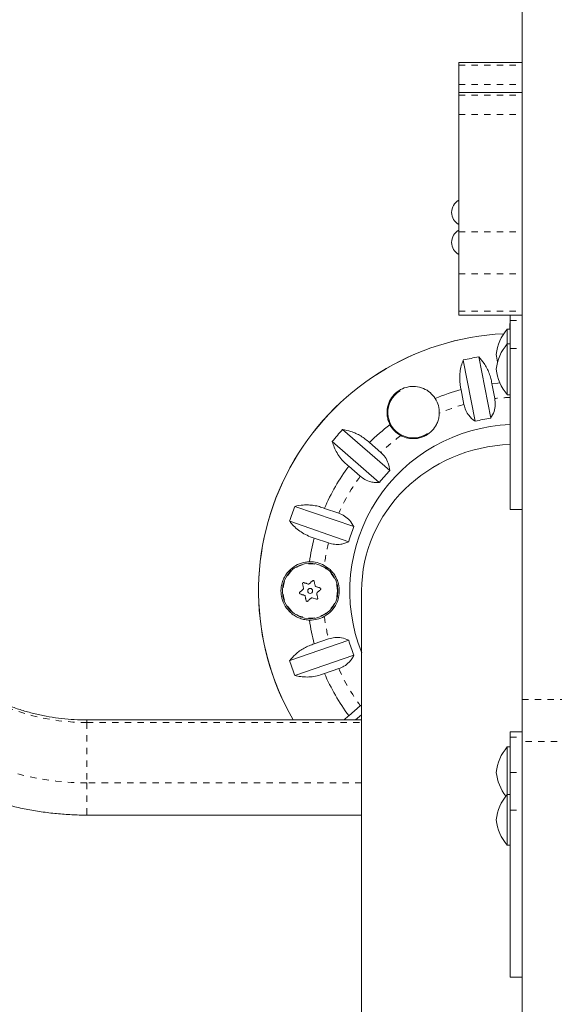
# Model space of a CAD drawing. Extents: x 9007 to 9389, y -1784 to -1402.
# Drawn here: x 9190 to 9199, y -1514 to -1499 of the extents above; entities that cross this region are included whole.
import ezdxf

# ---------------------------------------------------------------- set-up
doc = ezdxf.new("R2010")
doc.units = 0
doc.header["$LTSCALE"] = 0.125
doc.header["$MEASUREMENT"] = 0
doc.linetypes.add('PHANTOM', pattern=[0.5, 0.25, -0.05, 0.05, -0.05, 0.05, -0.05])
for name, color, linetype in [('CONSTRUCTION', 7, 'CONTINUOUS'), ('CONTOUR', 7, 'CONTINUOUS'), ('DIM_IMP_BLOC2', 7, 'CONTINUOUS')]:
    doc.layers.add(name, color=color, linetype=linetype)

msp = doc.modelspace()

# ---------------------------------------------------------------- linework, layer by layer
at = {"layer": 'CONSTRUCTION', "linetype": 'Continuous'}
msp.add_circle((9197.987, -1593.142), 191.015, dxfattribs=at)
at = {"layer": 'CONTOUR', "linetype": 'Continuous', "lineweight": 15}
for p, q in [((9198.081, -1490.876), (9198.081, -1509.525)), ((9197.081, -1499.521), (9197.081, -1499.476)), ((9198.081, -1499.476), (9197.081, -1499.476)), ((9197.081, -1499.825), (9197.081, -1499.521)), ((9197.081, -1499.949), (9197.081, -1499.825)), ((9197.081, -1499.994), (9197.081, -1499.949)), ((9198.081, -1499.949), (9197.081, -1499.949)), ((9197.081, -1500.298), (9197.081, -1499.994)), ((9197.081, -1502.15), (9197.081, -1500.298)), ((9197.081, -1502.809), (9197.081, -1502.15)), ((9197.081, -1503.403), (9197.081, -1502.809)), ((9197.081, -1503.462), (9197.081, -1503.403)), ((9197.081, -1503.462), (9198.081, -1503.462)), ((9197.887, -1503.683), (9197.893, -1503.498)), ((9197.893, -1503.547), (9197.893, -1503.462)), ((9197.893, -1503.99), (9197.893, -1503.547)), ((9197.846, -1503.683), (9197.846, -1503.918)), ((9197.893, -1503.683), (9197.846, -1503.683)), ((9197.846, -1503.918), (9197.846, -1504.714)), ((9197.893, -1503.918), (9197.846, -1503.918)), ((9197.893, -1506.528), (9197.893, -1503.99)), ((9197.339, -1505.137), (9197.151, -1504.171)), ((9197.397, -1504.123), (9197.585, -1505.09)), ((9197.117, -1504.639), (9197.163, -1504.873)), ((9197.649, -1504.779), (9197.603, -1504.544)), ((9197.846, -1504.714), (9197.846, -1504.718)), ((9197.846, -1504.718), (9197.893, -1504.718)), ((9195.249, -1505.269), (9195.993, -1505.915)), ((9195.828, -1506.104), (9195.085, -1505.458)), ((9195.852, -1505.63), (9195.671, -1505.473)), ((9195.347, -1505.847), (9195.527, -1506.004)), ((9194.495, -1506.48), (9195.426, -1506.8)), ((9195.189, -1506.589), (9194.963, -1506.511)), ((9197.893, -1506.528), (9198.081, -1506.528)), ((9195.345, -1507.037), (9194.414, -1506.716)), ((9194.802, -1506.979), (9195.028, -1507.057)), ((9194.768, -1507.923), (9194.836, -1507.945)), ((9195.549, -1507.814), (9195.549, -1509.85)), ((9194.414, -1508.912), (9195.345, -1508.592)), ((9195.028, -1508.571), (9194.802, -1508.649)), ((9195.426, -1508.828), (9194.495, -1509.149)), ((9194.963, -1509.117), (9195.189, -1509.039)), ((9195.527, -1509.625), (9195.347, -1509.782)), ((9195.549, -1509.61), (9195.527, -1509.625)), ((9198.081, -1510.19), (9198.081, -1509.525)), ((9195.454, -1509.85), (9195.549, -1509.768)), ((9195.549, -1509.85), (9191.214, -1509.85)), ((9195.549, -1509.85), (9195.549, -1509.89)), ((9195.549, -1509.89), (9195.549, -1510.842)), ((9197.893, -1510.121), (9197.893, -1510.038)), ((9198.081, -1510.038), (9197.893, -1510.038)), ((9197.893, -1510.681), (9197.893, -1510.121)), ((9198.081, -1510.19), (9198.081, -1518.413)), ((9197.846, -1510.276), (9197.846, -1511.026)), ((9197.893, -1510.276), (9197.846, -1510.276)), ((9197.893, -1511.275), (9197.893, -1510.681)), ((9195.549, -1510.848), (9195.549, -1531.905)), ((9197.846, -1511.026), (9197.846, -1511.822)), ((9197.893, -1511.026), (9197.846, -1511.026)), ((9191.214, -1511.35), (9195.549, -1511.35)), ((9197.893, -1513.908), (9197.893, -1511.275)), ((9197.846, -1511.822), (9197.846, -1511.826)), ((9197.846, -1511.826), (9197.893, -1511.826)), ((9197.893, -1513.908), (9198.081, -1513.908))]:
    msp.add_line(p, q, dxfattribs=at)
at = {"layer": 'CONTOUR', "linetype": 'PHANTOM', "lineweight": 0}
for p, q in [((9197.081, -1499.521), (9198.081, -1499.521)), ((9197.081, -1499.825), (9198.081, -1499.825)), ((9197.081, -1499.994), (9198.081, -1499.994)), ((9197.081, -1500.298), (9198.081, -1500.298)), ((9197.081, -1502.15), (9198.081, -1502.15)), ((9197.081, -1502.809), (9198.081, -1502.809)), ((9197.081, -1503.403), (9198.081, -1503.403)), ((9197.893, -1503.547), (9198.081, -1503.547)), ((9197.893, -1503.99), (9198.081, -1503.99)), ((9198.081, -1509.525), (9198.831, -1509.525)), ((9191.214, -1509.85), (9191.214, -1509.89)), ((9191.214, -1509.89), (9195.549, -1509.89)), ((9191.214, -1509.89), (9191.214, -1510.842)), ((9197.893, -1510.121), (9198.081, -1510.121)), ((9198.831, -1510.19), (9198.081, -1510.19)), ((9197.893, -1510.681), (9198.081, -1510.681)), ((9195.549, -1510.842), (9191.214, -1510.842)), ((9191.214, -1510.842), (9191.214, -1511.35)), ((9197.893, -1511.275), (9198.081, -1511.275))]:
    msp.add_line(p, q, dxfattribs=at)
at = {"layer": 'CONTOUR', "linetype": 'Continuous', "lineweight": 15, "flags": 128}
for points in [[(9197.603, -1504.544), (9197.699, -1504.534), (9197.728, -1504.532)], [(9194.617, -1507.701), (9194.619, -1507.71), (9194.621, -1507.719), (9194.623, -1507.728), (9194.625, -1507.737), (9194.626, -1507.745), (9194.628, -1507.754), (9194.63, -1507.763), (9194.632, -1507.772)], [(9194.706, -1507.706), (9194.697, -1507.703), (9194.689, -1507.7), (9194.68, -1507.697), (9194.672, -1507.694), (9194.663, -1507.692), (9194.654, -1507.689), (9194.646, -1507.686), (9194.637, -1507.683)], [(9194.775, -1507.654), (9194.768, -1507.66), (9194.762, -1507.666), (9194.755, -1507.672), (9194.748, -1507.678), (9194.741, -1507.684), (9194.735, -1507.69), (9194.728, -1507.696), (9194.721, -1507.702)], [(9194.816, -1507.733), (9194.814, -1507.724), (9194.812, -1507.715), (9194.81, -1507.707), (9194.808, -1507.698), (9194.806, -1507.689), (9194.804, -1507.68), (9194.802, -1507.671), (9194.801, -1507.663)], [(9194.895, -1507.767), (9194.886, -1507.764), (9194.878, -1507.762), (9194.869, -1507.759), (9194.86, -1507.756), (9194.852, -1507.753), (9194.843, -1507.75), (9194.835, -1507.748), (9194.826, -1507.745)], [(9194.627, -1507.787), (9194.621, -1507.793), (9194.614, -1507.799), (9194.607, -1507.805), (9194.6, -1507.811), (9194.594, -1507.817), (9194.587, -1507.823), (9194.58, -1507.829), (9194.574, -1507.835)], [(9194.579, -1507.861), (9194.588, -1507.864), (9194.596, -1507.867), (9194.605, -1507.87), (9194.613, -1507.873), (9194.622, -1507.875), (9194.631, -1507.878), (9194.639, -1507.881), (9194.648, -1507.884)], [(9194.658, -1507.895), (9194.66, -1507.904), (9194.662, -1507.913), (9194.664, -1507.922), (9194.666, -1507.931), (9194.668, -1507.94), (9194.669, -1507.949), (9194.671, -1507.957), (9194.673, -1507.966)], [(9194.699, -1507.974), (9194.706, -1507.968), (9194.712, -1507.962), (9194.719, -1507.956), (9194.726, -1507.95), (9194.732, -1507.944), (9194.739, -1507.938), (9194.746, -1507.932), (9194.753, -1507.926)], [(9194.857, -1507.927), (9194.855, -1507.919), (9194.853, -1507.91), (9194.851, -1507.901), (9194.849, -1507.892), (9194.847, -1507.883), (9194.845, -1507.874), (9194.844, -1507.866), (9194.842, -1507.857)], [(9194.847, -1507.842), (9194.853, -1507.836), (9194.86, -1507.83), (9194.867, -1507.824), (9194.873, -1507.818), (9194.88, -1507.812), (9194.887, -1507.806), (9194.894, -1507.8), (9194.9, -1507.794)]]:
    msp.add_lwpolyline(points, dxfattribs=at)
at = {"layer": 'CONTOUR', "linetype": 'PHANTOM', "lineweight": 0, "flags": 128}
for points in [[(9188.16, -1507.867), (9188.243, -1508.06), (9188.339, -1508.248), (9188.448, -1508.429), (9188.57, -1508.603), (9188.705, -1508.769), (9188.85, -1508.925), (9189.007, -1509.072), (9189.174, -1509.209), (9189.35, -1509.334), (9189.535, -1509.448), (9189.728, -1509.55), (9189.927, -1509.639), (9190.132, -1509.715), (9190.343, -1509.778), (9190.557, -1509.827), (9190.775, -1509.862), (9190.994, -1509.883), (9191.214, -1509.89)], [(9191.214, -1510.842), (9190.97, -1510.835), (9190.727, -1510.814), (9190.485, -1510.779), (9190.247, -1510.73), (9190.012, -1510.667), (9189.781, -1510.591), (9189.556, -1510.502), (9189.336, -1510.399), (9189.124, -1510.285), (9188.92, -1510.158), (9188.724, -1510.019), (9188.538, -1509.87), (9188.361, -1509.71), (9188.196, -1509.54), (9188.041, -1509.361), (9187.898, -1509.174), (9187.768, -1508.978), (9187.65, -1508.775), (9187.546, -1508.566), (9187.456, -1508.352)]]:
    msp.add_lwpolyline(points, dxfattribs=at)
at = {"layer": 'CONTOUR', "linetype": 'Continuous', "lineweight": 15}
for radius in [0.438, 0.0391]:
    msp.add_circle((9194.737, -1507.814), radius, dxfattribs=at)
at = {"layer": 'CONTOUR', "linetype": 'PHANTOM', "lineweight": 0}
msp.add_circle((9194.737, -1507.814), 0.43, dxfattribs=at)
at = {"layer": 'CONTOUR', "linetype": 'Continuous', "lineweight": 15}
for centre, radius, start, end in [((9197.187, -1501.842), 0.219, 119.1362, 240.8638), ((9197.187, -1502.315), 0.219, 119.1362, 240.8638), ((9198.37, -1504.147), 0.7, 138.4572, 174.7357), ((9197.987, -1507.814), 4.063, 92.7867, 210.075), ((9197.987, -1507.814), 4.063, 92.7867, 210), ((9198.37, -1504.382), 0.7, 138.4572, 174.7357), ((9197.987, -1507.814), 3.738, 99.0837, 102.9163), ((9198.37, -1504.019), 0.7, 185.2643, 195.032), ((9198.37, -1504.253), 0.7, 185.2643, 221.5428), ((9196.362, -1505), 0.4, 121.3121, 304.5434), ((9197.987, -1507.814), 3.293, 105.3109, 112.809), ((9196.362, -1505), 0.412, 358.444, 32.3229), ((9197.987, -1507.814), 2.754, 98.3986, 103.6014), ((9197.987, -1507.814), 3.738, 137.0837, 140.9163), ((9197.987, -1507.814), 2.625, 92.0467, 201.785), ((9197.987, -1507.814), 3.293, 127.191, 134.6891), ((9196.362, -1505), 0.413, 207.6771, 241.556), ((9197.987, -1507.814), 3.293, 143.3109, 156.6891), ((9197.987, -1507.814), 2.754, 136.3986, 141.6014), ((9197.987, -1507.814), 3.738, 159.0837, 162.9163), ((9197.987, -1507.814), 2.754, 158.3986, 163.6014), ((9197.987, -1507.814), 3.293, 165.3109, 171.9712), ((9194.737, -1507.814), 0.46, 61.1085, 91.2884), ((9194.737, -1507.814), 0.46, 268.7116, 298.8915), ((9197.987, -1507.814), 3.293, 188.0288, 194.6891), ((9197.987, -1507.814), 2.754, 196.3986, 201.6014), ((9197.987, -1507.814), 3.738, 197.0837, 200.9163), ((9197.987, -1507.814), 3.293, 203.3109, 216.6891), ((9198.37, -1510.74), 0.7, 138.4572, 174.7357), ((9198.37, -1510.612), 0.7, 185.2643, 218.8633), ((9198.37, -1511.49), 0.7, 138.4572, 174.7357), ((9198.37, -1511.362), 0.7, 185.2643, 221.5428)]:
    msp.add_arc(centre, radius, start, end, dxfattribs=at)
at = {"layer": 'CONTOUR', "linetype": 'PHANTOM', "lineweight": 0}
for start, end in [(91.7589, 96.3522), (105.6478, 113.3917), (126.6083, 134.3522), (143.6478, 156.3522), (165.6478, 172.4231), (187.5769, 194.3522), (203.6478, 216.3522)]:
    msp.add_arc((9197.987, -1507.814), 3.054, start, end, dxfattribs=at)
at = {"layer": 'CONTOUR', "linetype": 'Continuous', "lineweight": 15}
msp.add_ellipse((9197.987, -1507.814), major_axis=(2.438, 0), ratio=0.948718, start_param=1.609267, end_param=3.141593, dxfattribs=at)
for points, knots in [([(9197.151, -1504.171), (9197.14, -1504.2), (9197.119, -1504.26), (9197.099, -1504.359), (9197.093, -1504.465), (9197.1, -1504.559), (9197.113, -1504.617), (9197.117, -1504.639)], [0, 0, 0, 0, 0.213055, 0.431083, 0.644443, 0.865584, 1, 1, 1, 1]), ([(9197.603, -1504.544), (9197.598, -1504.516), (9197.589, -1504.459), (9197.561, -1504.377), (9197.525, -1504.298), (9197.473, -1504.209), (9197.426, -1504.156), (9197.397, -1504.123)], [0, 0, 0, 0, 0.1707742, 0.3461882, 0.5234074, 0.7046166, 1, 1, 1, 1]), ([(9196.71, -1504.779), (9196.685, -1504.746), (9196.635, -1504.68), (9196.524, -1504.614), (9196.418, -1504.587), (9196.325, -1504.587), (9196.234, -1504.603), (9196.132, -1504.649), (9196.035, -1504.737), (9195.969, -1504.852), (9195.946, -1504.963), (9195.951, -1505.057), (9195.967, -1505.127), (9195.987, -1505.17), (9195.997, -1505.191)], [0, 0, 0, 0, 0.09718, 0.194747, 0.301062, 0.358441, 0.417711, 0.518423, 0.619135, 0.721257, 0.831816, 0.887427, 0.944944, 1, 1, 1, 1]), ([(9197.585, -1505.09), (9197.604, -1505.056), (9197.64, -1504.995), (9197.662, -1504.884), (9197.653, -1504.812), (9197.649, -1504.779)], [0, 0, 0, 0, 0.393297, 0.713533, 1, 1, 1, 1]), ([(9197.163, -1504.873), (9197.171, -1504.905), (9197.189, -1504.97), (9197.236, -1505.044), (9197.287, -1505.1), (9197.322, -1505.125), (9197.339, -1505.137)], [0, 0, 0, 0, 0.276499, 0.565809, 0.779527, 1, 1, 1, 1]), ([(9196.165, -1505.362), (9196.177, -1505.368), (9196.221, -1505.39), (9196.31, -1505.414), (9196.41, -1505.413), (9196.497, -1505.392), (9196.58, -1505.355), (9196.665, -1505.288), (9196.725, -1505.204), (9196.757, -1505.124), (9196.771, -1505.064), (9196.773, -1505.025), (9196.774, -1505.011)], [0, 0, 0, 0, 0.046924, 0.173173, 0.32257, 0.406306, 0.493235, 0.640049, 0.781603, 0.86417, 0.949406, 1, 1, 1, 1]), ([(9195.671, -1505.473), (9195.65, -1505.454), (9195.607, -1505.416), (9195.535, -1505.368), (9195.459, -1505.328), (9195.362, -1505.29), (9195.292, -1505.277), (9195.249, -1505.269)], [0, 0, 0, 0, 0.170772, 0.346178, 0.523414, 0.704613, 1, 1, 1, 1]), ([(9195.085, -1505.458), (9195.095, -1505.488), (9195.114, -1505.548), (9195.16, -1505.638), (9195.22, -1505.725), (9195.284, -1505.795), (9195.329, -1505.833), (9195.347, -1505.847)], [0, 0, 0, 0, 0.21305, 0.431085, 0.644432, 0.865589, 1, 1, 1, 1]), ([(9195.993, -1505.915), (9195.987, -1505.877), (9195.978, -1505.807), (9195.926, -1505.705), (9195.876, -1505.654), (9195.852, -1505.63)], [0, 0, 0, 0, 0.393287, 0.713534, 1, 1, 1, 1]), ([(9195.527, -1506.004), (9195.551, -1506.022), (9195.603, -1506.062), (9195.686, -1506.093), (9195.763, -1506.106), (9195.807, -1506.105), (9195.828, -1506.104)], [0, 0, 0, 0, 0.252373, 0.557741, 0.775274, 1, 1, 1, 1]), ([(9194.963, -1506.511), (9194.936, -1506.502), (9194.882, -1506.482), (9194.797, -1506.464), (9194.711, -1506.456), (9194.608, -1506.457), (9194.538, -1506.471), (9194.495, -1506.48)], [0, 0, 0, 0, 0.17077, 0.346178, 0.523412, 0.704615, 1, 1, 1, 1]), ([(9195.426, -1506.8), (9195.407, -1506.767), (9195.372, -1506.706), (9195.286, -1506.631), (9195.22, -1506.602), (9195.189, -1506.589)], [0, 0, 0, 0, 0.393284, 0.713524, 1, 1, 1, 1]), ([(9194.414, -1506.716), (9194.434, -1506.74), (9194.475, -1506.789), (9194.551, -1506.855), (9194.639, -1506.914), (9194.724, -1506.955), (9194.781, -1506.973), (9194.802, -1506.979)], [0, 0, 0, 0, 0.213053, 0.431077, 0.644443, 0.865583, 1, 1, 1, 1]), ([(9195.028, -1507.057), (9195.059, -1507.066), (9195.124, -1507.083), (9195.213, -1507.08), (9195.287, -1507.063), (9195.325, -1507.046), (9195.345, -1507.037)], [0, 0, 0, 0, 0.276516, 0.565818, 0.779536, 1, 1, 1, 1]), ([(9194.727, -1507.354), (9194.706, -1507.356), (9194.642, -1507.36), (9194.534, -1507.394), (9194.417, -1507.473), (9194.34, -1507.571), (9194.298, -1507.667), (9194.28, -1507.744), (9194.275, -1507.821), (9194.284, -1507.916), (9194.323, -1508.03), (9194.394, -1508.127), (9194.47, -1508.192), (9194.539, -1508.232), (9194.614, -1508.26), (9194.677, -1508.272), (9194.715, -1508.274), (9194.727, -1508.274)], [0, 0, 0, 0, 0.042557, 0.134176, 0.231627, 0.340135, 0.395832, 0.453465, 0.504107, 0.556461, 0.651754, 0.753849, 0.809295, 0.866402, 0.920488, 0.976564, 1, 1, 1, 1]), ([(9194.959, -1508.217), (9194.981, -1508.204), (9195.043, -1508.165), (9195.124, -1508.076), (9195.181, -1507.956), (9195.202, -1507.826), (9195.19, -1507.717), (9195.161, -1507.632), (9195.126, -1507.566), (9195.08, -1507.505), (9195.024, -1507.452), (9194.98, -1507.425), (9194.959, -1507.412)], [0, 0, 0, 0, 0.075601, 0.219072, 0.365355, 0.488108, 0.611245, 0.687946, 0.76682, 0.845145, 0.925934, 1, 1, 1, 1]), ([(9194.617, -1507.701), (9194.617, -1507.7), (9194.617, -1507.696), (9194.618, -1507.691), (9194.621, -1507.687), (9194.626, -1507.684), (9194.631, -1507.682), (9194.635, -1507.682), (9194.637, -1507.683), (9194.637, -1507.683)], [0, 0, 0, 0, 0.161862, 0.323671, 0.483336, 0.640893, 0.798073, 0.95695, 1, 1, 1, 1]), ([(9194.627, -1507.787), (9194.628, -1507.785), (9194.631, -1507.783), (9194.632, -1507.778), (9194.633, -1507.774), (9194.632, -1507.772), (9194.632, -1507.772)], [0, 0, 0, 0, 0.318849, 0.637315, 0.955382, 1, 1, 1, 1]), ([(9194.706, -1507.706), (9194.708, -1507.706), (9194.711, -1507.707), (9194.716, -1507.706), (9194.72, -1507.704), (9194.721, -1507.703), (9194.721, -1507.702)], [0, 0, 0, 0, 0.318803, 0.637647, 0.955579, 1, 1, 1, 1]), ([(9194.775, -1507.654), (9194.776, -1507.653), (9194.779, -1507.651), (9194.784, -1507.65), (9194.79, -1507.65), (9194.794, -1507.653), (9194.798, -1507.656), (9194.8, -1507.66), (9194.801, -1507.662), (9194.801, -1507.663)], [0, 0, 0, 0, 0.161755, 0.323654, 0.483311, 0.640803, 0.797982, 0.956798, 1, 1, 1, 1]), ([(9194.816, -1507.733), (9194.816, -1507.735), (9194.817, -1507.738), (9194.821, -1507.742), (9194.824, -1507.744), (9194.826, -1507.745), (9194.826, -1507.745)], [0, 0, 0, 0, 0.318998, 0.63764, 0.955482, 1, 1, 1, 1]), ([(9194.895, -1507.767), (9194.896, -1507.768), (9194.899, -1507.769), (9194.903, -1507.773), (9194.905, -1507.778), (9194.906, -1507.783), (9194.904, -1507.788), (9194.902, -1507.792), (9194.901, -1507.793), (9194.9, -1507.794)], [0, 0, 0, 0, 0.161734, 0.323693, 0.483269, 0.640811, 0.79801, 0.95689, 1, 1, 1, 1]), ([(9191.214, -1509.85), (9191.182, -1509.85), (9191.083, -1509.849), (9190.918, -1509.839), (9190.72, -1509.817), (9190.523, -1509.783), (9190.329, -1509.737), (9190.139, -1509.681), (9189.952, -1509.614), (9189.771, -1509.536), (9189.595, -1509.448), (9189.424, -1509.35), (9189.261, -1509.243), (9189.105, -1509.126), (9188.957, -1509.001), (9188.818, -1508.867), (9188.687, -1508.726), (9188.566, -1508.577), (9188.455, -1508.422), (9188.354, -1508.26), (9188.265, -1508.093), (9188.2, -1507.952), (9188.166, -1507.867), (9188.156, -1507.84)], [0, 0, 0, 0, 0.024093, 0.073972, 0.123856, 0.173743, 0.223639, 0.273547, 0.323475, 0.373426, 0.423406, 0.473423, 0.523482, 0.573588, 0.623748, 0.673968, 0.724251, 0.774604, 0.825032, 0.875535, 0.926116, 0.976776, 1, 1, 1, 1]), ([(9194.579, -1507.861), (9194.578, -1507.861), (9194.574, -1507.859), (9194.571, -1507.855), (9194.569, -1507.85), (9194.568, -1507.845), (9194.569, -1507.84), (9194.572, -1507.837), (9194.573, -1507.835), (9194.574, -1507.835)], [0, 0, 0, 0, 0.161675, 0.323591, 0.483124, 0.640625, 0.798054, 0.956901, 1, 1, 1, 1]), ([(9194.658, -1507.895), (9194.658, -1507.894), (9194.657, -1507.89), (9194.653, -1507.886), (9194.65, -1507.885), (9194.648, -1507.884), (9194.648, -1507.884)], [0, 0, 0, 0, 0.318987, 0.637619, 0.95545, 1, 1, 1, 1]), ([(9194.768, -1507.923), (9194.766, -1507.923), (9194.763, -1507.922), (9194.758, -1507.923), (9194.754, -1507.925), (9194.753, -1507.926), (9194.753, -1507.926)], [0, 0, 0, 0, 0.318717, 0.637559, 0.955204, 1, 1, 1, 1]), ([(9194.857, -1507.927), (9194.857, -1507.929), (9194.857, -1507.933), (9194.856, -1507.938), (9194.852, -1507.942), (9194.848, -1507.945), (9194.843, -1507.946), (9194.839, -1507.946), (9194.837, -1507.946), (9194.836, -1507.945)], [0, 0, 0, 0, 0.161593, 0.32369, 0.483139, 0.640709, 0.79798, 0.956871, 1, 1, 1, 1]), ([(9194.847, -1507.842), (9194.845, -1507.843), (9194.843, -1507.846), (9194.841, -1507.851), (9194.841, -1507.855), (9194.842, -1507.856), (9194.842, -1507.857)], [0, 0, 0, 0, 0.318546, 0.637713, 0.955926, 1, 1, 1, 1]), ([(9194.699, -1507.974), (9194.697, -1507.976), (9194.695, -1507.978), (9194.689, -1507.979), (9194.684, -1507.978), (9194.679, -1507.976), (9194.676, -1507.972), (9194.674, -1507.969), (9194.673, -1507.967), (9194.673, -1507.966)], [0, 0, 0, 0, 0.161757, 0.323658, 0.483316, 0.640827, 0.798007, 0.957071, 1, 1, 1, 1]), ([(9186.756, -1508.379), (9186.772, -1508.42), (9186.817, -1508.535), (9186.9, -1508.718), (9187.008, -1508.926), (9187.126, -1509.129), (9187.256, -1509.325), (9187.395, -1509.515), (9187.545, -1509.698), (9187.705, -1509.874), (9187.873, -1510.042), (9188.051, -1510.201), (9188.236, -1510.351), (9188.43, -1510.492), (9188.631, -1510.623), (9188.839, -1510.745), (9189.053, -1510.856), (9189.272, -1510.956), (9189.497, -1511.046), (9189.727, -1511.124), (9189.96, -1511.191), (9190.197, -1511.247), (9190.436, -1511.291), (9190.678, -1511.323), (9190.916, -1511.343), (9191.095, -1511.35), (9191.193, -1511.35), (9191.214, -1511.35)], [0, 0, 0, 0, 0.024134, 0.065965, 0.107809, 0.149673, 0.191558, 0.233466, 0.275397, 0.317352, 0.359331, 0.401333, 0.443359, 0.485407, 0.527477, 0.569568, 0.611679, 0.653808, 0.695953, 0.738114, 0.780289, 0.822477, 0.864675, 0.906882, 0.949097, 0.989102, 1, 1, 1, 1]), ([(9195.345, -1508.592), (9195.309, -1508.577), (9195.244, -1508.55), (9195.13, -1508.544), (9195.061, -1508.563), (9195.028, -1508.571)], [0, 0, 0, 0, 0.393293, 0.713532, 1, 1, 1, 1]), ([(9194.802, -1508.649), (9194.775, -1508.658), (9194.72, -1508.676), (9194.642, -1508.714), (9194.569, -1508.761), (9194.488, -1508.825), (9194.442, -1508.879), (9194.414, -1508.912)], [0, 0, 0, 0, 0.170764, 0.346175, 0.523412, 0.704605, 1, 1, 1, 1]), ([(9195.189, -1509.039), (9195.217, -1509.028), (9195.278, -1509.003), (9195.346, -1508.946), (9195.396, -1508.886), (9195.416, -1508.848), (9195.426, -1508.828)], [0, 0, 0, 0, 0.25238, 0.557742, 0.775264, 1, 1, 1, 1]), ([(9194.495, -1509.149), (9194.526, -1509.155), (9194.588, -1509.169), (9194.689, -1509.174), (9194.794, -1509.166), (9194.887, -1509.146), (9194.942, -1509.125), (9194.963, -1509.117)], [0, 0, 0, 0, 0.2130487, 0.431082, 0.6444398, 0.8655879, 1, 1, 1, 1]), ([(9195.347, -1509.782), (9195.324, -1509.799), (9195.297, -1509.821), (9195.275, -1509.846), (9195.271, -1509.85)], [0, 0, 0, 0, 0.83294, 1, 1, 1, 1])]:
    msp.add_open_spline(points, degree=3, knots=knots, dxfattribs=at)
at = {"layer": 'DIM_IMP_BLOC2'}
msp.add_circle((9197.987, -1593.142), 107.015, dxfattribs=at)

doc.saveas('drawing.dxf')
